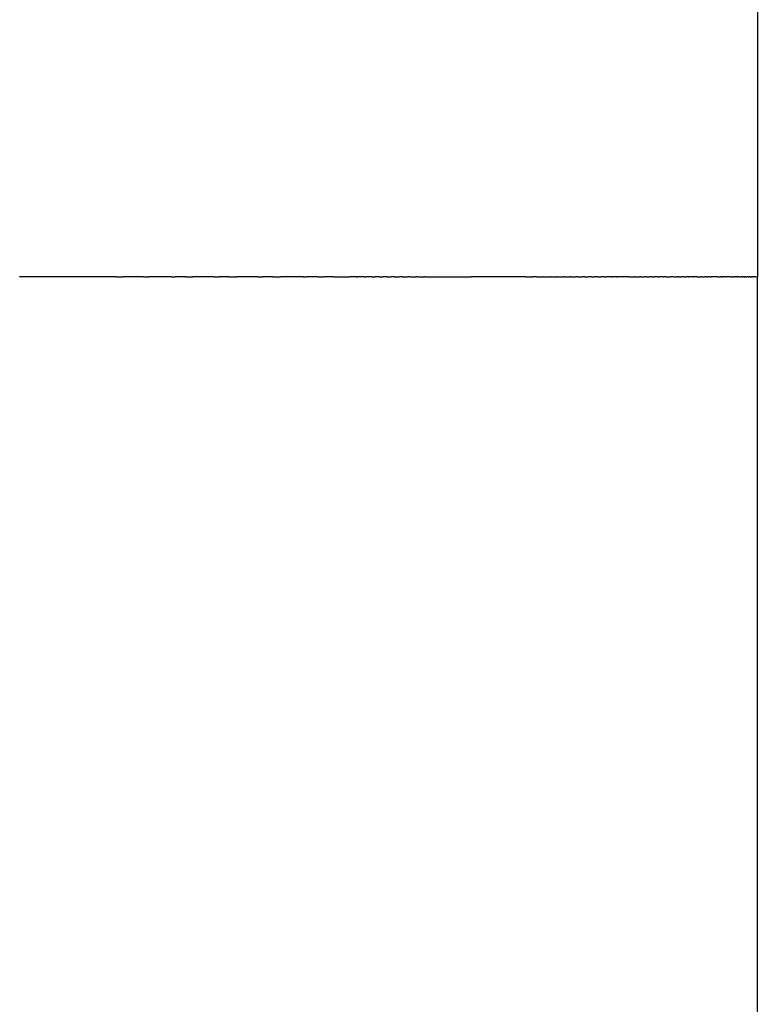
# Model space of a CAD drawing. Units: inches. Extents: x -24 to 235, y -15 to 312.
# Drawn here: x 202 to 210, y 45 to 55 of the extents above; entities that cross this region are included whole.
import ezdxf

# ---------------------------------------------------------------- set-up
doc = ezdxf.new("R2010")
doc.units = ezdxf.units.IN
doc.header["$MEASUREMENT"] = 0

# ---------------------------------------------------------------- blocks, each defined once
blk = doc.blocks.new('block 74')
at = {"color": 179, "lineweight": 25, "true_color": 0x1c1c1b}
blk.add_open_spline([(209.719, 35.901), (209.719, 41.168), (209.719, 47.134), (209.719, 52.401)], degree=3, dxfattribs=at)
blk = doc.blocks.new('block 84')
at = {"color": 179, "lineweight": 25, "true_color": 0x1c1c1b}
blk.add_open_spline([(209.719, 71.101), (209.719, 64.867), (209.719, 58.634), (209.719, 52.401)], degree=3, dxfattribs=at)
blk = doc.blocks.new('block 2233')
at = {"color": 179, "lineweight": 25, "true_color": 0x1c1c1b}
blk.add_lwpolyline([(209.461, 52.401), (209.461, 52.401)], dxfattribs=at)
blk = doc.blocks.new('block 2234')
at = {"color": 179, "lineweight": 25, "true_color": 0x1c1c1b}
blk.add_open_spline([(209.559, 52.401), (209.559, 52.401), (209.557, 52.401), (209.555, 52.401)], degree=3, dxfattribs=at)
blk = doc.blocks.new('block 2235')
at = {"color": 179, "lineweight": 25, "true_color": 0x1c1c1b}
blk.add_lwpolyline([(209.717, 52.401), (209.717, 52.401)], dxfattribs=at)
blk = doc.blocks.new('block 2236')
at = {"color": 179, "lineweight": 25, "true_color": 0x1c1c1b}
blk.add_lwpolyline([(209.715, 52.401), (209.715, 52.401)], dxfattribs=at)
blk = doc.blocks.new('block 2465')
at = {"color": 179, "lineweight": 25, "true_color": 0x1c1c1b}
blk.add_open_spline([(202.922, 52.401), (202.58, 52.401), (202.238, 52.401), (201.896, 52.401)], degree=3, dxfattribs=at)
blk = doc.blocks.new('block 2466')
at = {"color": 179, "lineweight": 25, "true_color": 0x1c1c1b}
blk.add_open_spline([(203.21, 52.401), (203.136, 52.401), (203.063, 52.401), (202.989, 52.401)], degree=3, dxfattribs=at)
blk = doc.blocks.new('block 2467')
at = {"color": 179, "lineweight": 25, "true_color": 0x1c1c1b}
blk.add_open_spline([(203.505, 52.401), (203.426, 52.401), (203.347, 52.401), (203.267, 52.401)], degree=3, dxfattribs=at)
blk = doc.blocks.new('block 2468')
at = {"color": 179, "lineweight": 25, "true_color": 0x1c1c1b}
blk.add_open_spline([(203.655, 52.401), (203.619, 52.401), (203.583, 52.401), (203.547, 52.401)], degree=3, dxfattribs=at)
blk = doc.blocks.new('block 2469')
at = {"color": 179, "lineweight": 25, "true_color": 0x1c1c1b}
blk.add_open_spline([(203.959, 52.401), (203.884, 52.401), (203.809, 52.401), (203.733, 52.401)], degree=3, dxfattribs=at)
blk = doc.blocks.new('block 2470')
at = {"color": 179, "lineweight": 25, "true_color": 0x1c1c1b}
blk.add_open_spline([(204.113, 52.401), (204.08, 52.401), (204.047, 52.401), (204.013, 52.401)], degree=3, dxfattribs=at)
blk = doc.blocks.new('block 2471')
at = {"color": 179, "lineweight": 25, "true_color": 0x1c1c1b}
blk.add_open_spline([(204.426, 52.401), (204.35, 52.401), (204.275, 52.401), (204.2, 52.401)], degree=3, dxfattribs=at)
blk = doc.blocks.new('block 2472')
at = {"color": 179, "lineweight": 25, "true_color": 0x1c1c1b}
blk.add_open_spline([(204.584, 52.401), (204.549, 52.401), (204.514, 52.401), (204.479, 52.401)], degree=3, dxfattribs=at)
blk = doc.blocks.new('block 2473')
at = {"color": 179, "lineweight": 25, "true_color": 0x1c1c1b}
blk.add_open_spline([(204.902, 52.401), (204.823, 52.401), (204.743, 52.401), (204.664, 52.401)], degree=3, dxfattribs=at)
blk = doc.blocks.new('block 2474')
at = {"color": 179, "lineweight": 25, "true_color": 0x1c1c1b}
blk.add_open_spline([(205.063, 52.401), (205.022, 52.401), (204.981, 52.401), (204.939, 52.401)], degree=3, dxfattribs=at)
blk = doc.blocks.new('block 2475')
at = {"color": 179, "lineweight": 25, "true_color": 0x1c1c1b}
blk.add_open_spline([(205.224, 52.401), (205.19, 52.401), (205.156, 52.401), (205.122, 52.401)], degree=3, dxfattribs=at)
blk = doc.blocks.new('block 2476')
at = {"color": 179, "lineweight": 25, "true_color": 0x1c1c1b}
blk.add_open_spline([(205.467, 52.401), (205.443, 52.401), (205.418, 52.401), (205.393, 52.401)], degree=3, dxfattribs=at)
blk = doc.blocks.new('block 2477')
at = {"color": 179, "lineweight": 25, "true_color": 0x1c1c1b}
blk.add_open_spline([(205.548, 52.401), (205.527, 52.401), (205.505, 52.401), (205.483, 52.401)], degree=3, dxfattribs=at)
blk = doc.blocks.new('block 2478')
at = {"color": 179, "lineweight": 25, "true_color": 0x1c1c1b}
blk.add_open_spline([(205.63, 52.401), (205.61, 52.401), (205.591, 52.401), (205.572, 52.401)], degree=3, dxfattribs=at)
blk = doc.blocks.new('block 2479')
at = {"color": 179, "lineweight": 25, "true_color": 0x1c1c1b}
blk.add_open_spline([(205.711, 52.401), (205.694, 52.401), (205.677, 52.401), (205.661, 52.401)], degree=3, dxfattribs=at)
blk = doc.blocks.new('block 2480')
at = {"color": 179, "lineweight": 25, "true_color": 0x1c1c1b}
blk.add_open_spline([(205.792, 52.401), (205.778, 52.401), (205.763, 52.401), (205.749, 52.401)], degree=3, dxfattribs=at)
blk = doc.blocks.new('block 2481')
at = {"color": 179, "lineweight": 25, "true_color": 0x1c1c1b}
blk.add_open_spline([(205.873, 52.401), (205.861, 52.401), (205.849, 52.401), (205.837, 52.401)], degree=3, dxfattribs=at)
blk = doc.blocks.new('block 2482')
at = {"color": 179, "lineweight": 25, "true_color": 0x1c1c1b}
blk.add_open_spline([(205.954, 52.401), (205.944, 52.401), (205.934, 52.401), (205.924, 52.401)], degree=3, dxfattribs=at)
blk = doc.blocks.new('block 2483')
at = {"color": 179, "lineweight": 25, "true_color": 0x1c1c1b}
blk.add_open_spline([(206.035, 52.401), (206.027, 52.401), (206.019, 52.401), (206.01, 52.401)], degree=3, dxfattribs=at)
blk = doc.blocks.new('block 2484')
at = {"color": 179, "lineweight": 25, "true_color": 0x1c1c1b}
blk.add_open_spline([(206.116, 52.401), (206.11, 52.401), (206.103, 52.401), (206.096, 52.401)], degree=3, dxfattribs=at)
blk = doc.blocks.new('block 2485')
at = {"color": 179, "lineweight": 25, "true_color": 0x1c1c1b}
blk.add_open_spline([(206.197, 52.401), (206.192, 52.401), (206.187, 52.401), (206.182, 52.401)], degree=3, dxfattribs=at)
blk = doc.blocks.new('block 2486')
at = {"color": 179, "lineweight": 25, "true_color": 0x1c1c1b}
blk.add_open_spline([(206.758, 52.401), (206.732, 52.401), (206.706, 52.401), (206.681, 52.401)], degree=3, dxfattribs=at)
blk = doc.blocks.new('block 2487')
at = {"color": 179, "lineweight": 25, "true_color": 0x1c1c1b}
blk.add_open_spline([(207.264, 52.401), (207.097, 52.401), (206.929, 52.401), (206.761, 52.401)], degree=3, dxfattribs=at)
blk = doc.blocks.new('block 2488')
at = {"color": 179, "lineweight": 25, "true_color": 0x1c1c1b}
blk.add_open_spline([(207.377, 52.401), (207.364, 52.401), (207.351, 52.401), (207.339, 52.401)], degree=3, dxfattribs=at)
blk = doc.blocks.new('block 2489')
at = {"color": 179, "lineweight": 25, "true_color": 0x1c1c1b}
blk.add_open_spline([(207.452, 52.401), (207.451, 52.401), (207.45, 52.401), (207.448, 52.401)], degree=3, dxfattribs=at)
blk = doc.blocks.new('block 2490')
at = {"color": 179, "lineweight": 25, "true_color": 0x1c1c1b}
blk.add_open_spline([(207.527, 52.401), (207.525, 52.401), (207.522, 52.401), (207.52, 52.401)], degree=3, dxfattribs=at)
blk = doc.blocks.new('block 2491')
at = {"color": 179, "lineweight": 25, "true_color": 0x1c1c1b}
blk.add_open_spline([(207.601, 52.401), (207.597, 52.401), (207.594, 52.401), (207.591, 52.401)], degree=3, dxfattribs=at)
blk = doc.blocks.new('block 2492')
at = {"color": 179, "lineweight": 25, "true_color": 0x1c1c1b}
blk.add_open_spline([(207.674, 52.401), (207.669, 52.401), (207.665, 52.401), (207.661, 52.401)], degree=3, dxfattribs=at)
blk = doc.blocks.new('block 2493')
at = {"color": 179, "lineweight": 25, "true_color": 0x1c1c1b}
blk.add_open_spline([(207.746, 52.401), (207.741, 52.401), (207.735, 52.401), (207.73, 52.401)], degree=3, dxfattribs=at)
blk = doc.blocks.new('block 2494')
at = {"color": 179, "lineweight": 25, "true_color": 0x1c1c1b}
blk.add_open_spline([(207.818, 52.401), (207.811, 52.401), (207.804, 52.401), (207.797, 52.401)], degree=3, dxfattribs=at)
blk = doc.blocks.new('block 2495')
at = {"color": 179, "lineweight": 25, "true_color": 0x1c1c1b}
blk.add_open_spline([(207.889, 52.401), (207.88, 52.401), (207.872, 52.401), (207.864, 52.401)], degree=3, dxfattribs=at)
blk = doc.blocks.new('block 2496')
at = {"color": 179, "lineweight": 25, "true_color": 0x1c1c1b}
blk.add_open_spline([(207.959, 52.401), (207.949, 52.401), (207.939, 52.401), (207.93, 52.401)], degree=3, dxfattribs=at)
blk = doc.blocks.new('block 2497')
at = {"color": 179, "lineweight": 25, "true_color": 0x1c1c1b}
blk.add_open_spline([(208.028, 52.401), (208.017, 52.401), (208.005, 52.401), (207.994, 52.401)], degree=3, dxfattribs=at)
blk = doc.blocks.new('block 2498')
at = {"color": 179, "lineweight": 25, "true_color": 0x1c1c1b}
blk.add_open_spline([(208.096, 52.401), (208.083, 52.401), (208.071, 52.401), (208.058, 52.401)], degree=3, dxfattribs=at)
blk = doc.blocks.new('block 2499')
at = {"color": 179, "lineweight": 25, "true_color": 0x1c1c1b}
blk.add_open_spline([(208.164, 52.401), (208.149, 52.401), (208.135, 52.401), (208.12, 52.401)], degree=3, dxfattribs=at)
blk = doc.blocks.new('block 2500')
at = {"color": 179, "lineweight": 25, "true_color": 0x1c1c1b}
blk.add_open_spline([(208.23, 52.401), (208.214, 52.401), (208.197, 52.401), (208.181, 52.401)], degree=3, dxfattribs=at)
blk = doc.blocks.new('block 2501')
at = {"color": 179, "lineweight": 25, "true_color": 0x1c1c1b}
blk.add_open_spline([(208.36, 52.401), (208.32, 52.401), (208.281, 52.401), (208.241, 52.401)], degree=3, dxfattribs=at)
blk = doc.blocks.new('block 2502')
at = {"color": 179, "lineweight": 25, "true_color": 0x1c1c1b}
blk.add_open_spline([(208.423, 52.401), (208.42, 52.401), (208.417, 52.401), (208.415, 52.401)], degree=3, dxfattribs=at)
blk = doc.blocks.new('block 2503')
at = {"color": 179, "lineweight": 25, "true_color": 0x1c1c1b}
blk.add_open_spline([(208.485, 52.401), (208.48, 52.401), (208.475, 52.401), (208.47, 52.401)], degree=3, dxfattribs=at)
blk = doc.blocks.new('block 2504')
at = {"color": 179, "lineweight": 25, "true_color": 0x1c1c1b}
blk.add_open_spline([(208.546, 52.401), (208.539, 52.401), (208.532, 52.401), (208.525, 52.401)], degree=3, dxfattribs=at)
blk = doc.blocks.new('block 2505')
at = {"color": 179, "lineweight": 25, "true_color": 0x1c1c1b}
blk.add_open_spline([(208.606, 52.401), (208.596, 52.401), (208.587, 52.401), (208.578, 52.401)], degree=3, dxfattribs=at)
blk = doc.blocks.new('block 2506')
at = {"color": 179, "lineweight": 25, "true_color": 0x1c1c1b}
blk.add_open_spline([(208.664, 52.401), (208.653, 52.401), (208.641, 52.401), (208.63, 52.401)], degree=3, dxfattribs=at)
blk = doc.blocks.new('block 2507')
at = {"color": 179, "lineweight": 25, "true_color": 0x1c1c1b}
blk.add_open_spline([(208.722, 52.401), (208.708, 52.401), (208.694, 52.401), (208.68, 52.401)], degree=3, dxfattribs=at)
blk = doc.blocks.new('block 2508')
at = {"color": 179, "lineweight": 25, "true_color": 0x1c1c1b}
blk.add_open_spline([(208.754, 52.401), (208.746, 52.401), (208.738, 52.401), (208.73, 52.401)], degree=3, dxfattribs=at)
blk = doc.blocks.new('block 2509')
at = {"color": 179, "lineweight": 25, "true_color": 0x1c1c1b}
blk.add_open_spline([(208.832, 52.401), (208.822, 52.401), (208.812, 52.401), (208.801, 52.401)], degree=3, dxfattribs=at)
blk = doc.blocks.new('block 2510')
at = {"color": 179, "lineweight": 25, "true_color": 0x1c1c1b}
blk.add_open_spline([(208.886, 52.401), (208.881, 52.401), (208.876, 52.401), (208.871, 52.401)], degree=3, dxfattribs=at)
blk = doc.blocks.new('block 2511')
at = {"color": 179, "lineweight": 25, "true_color": 0x1c1c1b}
blk.add_open_spline([(208.938, 52.401), (208.93, 52.401), (208.923, 52.401), (208.915, 52.401)], degree=3, dxfattribs=at)
blk = doc.blocks.new('block 2512')
at = {"color": 179, "lineweight": 25, "true_color": 0x1c1c1b}
blk.add_open_spline([(208.988, 52.401), (208.978, 52.401), (208.969, 52.401), (208.959, 52.401)], degree=3, dxfattribs=at)
blk = doc.blocks.new('block 2513')
at = {"color": 179, "lineweight": 25, "true_color": 0x1c1c1b}
blk.add_open_spline([(209.037, 52.401), (209.025, 52.401), (209.013, 52.401), (209.001, 52.401)], degree=3, dxfattribs=at)
blk = doc.blocks.new('block 2514')
at = {"color": 179, "lineweight": 25, "true_color": 0x1c1c1b}
blk.add_open_spline([(209.085, 52.401), (209.07, 52.401), (209.056, 52.401), (209.042, 52.401)], degree=3, dxfattribs=at)
blk = doc.blocks.new('block 2515')
at = {"color": 179, "lineweight": 25, "true_color": 0x1c1c1b}
blk.add_open_spline([(209.131, 52.401), (209.127, 52.401), (209.124, 52.401), (209.12, 52.401)], degree=3, dxfattribs=at)
blk = doc.blocks.new('block 2516')
at = {"color": 179, "lineweight": 25, "true_color": 0x1c1c1b}
blk.add_open_spline([(209.175, 52.401), (209.169, 52.401), (209.163, 52.401), (209.157, 52.401)], degree=3, dxfattribs=at)
blk = doc.blocks.new('block 2517')
at = {"color": 179, "lineweight": 25, "true_color": 0x1c1c1b}
blk.add_open_spline([(209.218, 52.401), (209.21, 52.401), (209.201, 52.401), (209.193, 52.401)], degree=3, dxfattribs=at)
blk = doc.blocks.new('block 2518')
at = {"color": 179, "lineweight": 25, "true_color": 0x1c1c1b}
blk.add_open_spline([(209.299, 52.401), (209.276, 52.401), (209.252, 52.401), (209.228, 52.401)], degree=3, dxfattribs=at)
blk = doc.blocks.new('block 2519')
at = {"color": 179, "lineweight": 25, "true_color": 0x1c1c1b}
blk.add_open_spline([(209.337, 52.401), (209.333, 52.401), (209.329, 52.401), (209.324, 52.401)], degree=3, dxfattribs=at)
blk = doc.blocks.new('block 2520')
at = {"color": 179, "lineweight": 25, "true_color": 0x1c1c1b}
blk.add_open_spline([(209.374, 52.401), (209.367, 52.401), (209.361, 52.401), (209.354, 52.401)], degree=3, dxfattribs=at)
blk = doc.blocks.new('block 2521')
at = {"color": 179, "lineweight": 25, "true_color": 0x1c1c1b}
blk.add_open_spline([(209.441, 52.401), (209.422, 52.401), (209.402, 52.401), (209.383, 52.401)], degree=3, dxfattribs=at)
blk = doc.blocks.new('block 2522')
at = {"color": 179, "lineweight": 25, "true_color": 0x1c1c1b}
blk.add_open_spline([(209.473, 52.401), (209.469, 52.401), (209.465, 52.401), (209.461, 52.401)], degree=3, dxfattribs=at)
blk = doc.blocks.new('block 2523')
at = {"color": 179, "lineweight": 25, "true_color": 0x1c1c1b}
blk.add_open_spline([(209.502, 52.401), (209.496, 52.401), (209.49, 52.401), (209.485, 52.401)], degree=3, dxfattribs=at)
blk = doc.blocks.new('block 2524')
at = {"color": 179, "lineweight": 25, "true_color": 0x1c1c1b}
blk.add_open_spline([(209.53, 52.401), (209.522, 52.401), (209.515, 52.401), (209.507, 52.401)], degree=3, dxfattribs=at)
blk = doc.blocks.new('block 2525')
at = {"color": 179, "lineweight": 25, "true_color": 0x1c1c1b}
blk.add_open_spline([(209.555, 52.401), (209.553, 52.401), (209.551, 52.401), (209.549, 52.401)], degree=3, dxfattribs=at)
blk = doc.blocks.new('block 2526')
at = {"color": 179, "lineweight": 25, "true_color": 0x1c1c1b}
blk.add_open_spline([(209.579, 52.401), (209.575, 52.401), (209.571, 52.401), (209.567, 52.401)], degree=3, dxfattribs=at)
blk = doc.blocks.new('block 2527')
at = {"color": 179, "lineweight": 25, "true_color": 0x1c1c1b}
blk.add_open_spline([(209.593, 52.401), (209.591, 52.401), (209.588, 52.401), (209.585, 52.401)], degree=3, dxfattribs=at)
blk = doc.blocks.new('block 2528')
at = {"color": 179, "lineweight": 25, "true_color": 0x1c1c1b}
blk.add_open_spline([(209.622, 52.401), (209.618, 52.401), (209.613, 52.401), (209.609, 52.401)], degree=3, dxfattribs=at)
blk = doc.blocks.new('block 2529')
at = {"color": 179, "lineweight": 25, "true_color": 0x1c1c1b}
blk.add_open_spline([(209.64, 52.401), (209.637, 52.401), (209.634, 52.401), (209.632, 52.401)], degree=3, dxfattribs=at)
blk = doc.blocks.new('block 2530')
at = {"color": 179, "lineweight": 25, "true_color": 0x1c1c1b}
blk.add_open_spline([(209.651, 52.401), (209.649, 52.401), (209.647, 52.401), (209.645, 52.401)], degree=3, dxfattribs=at)
blk = doc.blocks.new('block 2531')
at = {"color": 179, "lineweight": 25, "true_color": 0x1c1c1b}
blk.add_open_spline([(209.671, 52.401), (209.668, 52.401), (209.665, 52.401), (209.662, 52.401)], degree=3, dxfattribs=at)
blk = doc.blocks.new('block 2532')
at = {"color": 179, "lineweight": 25, "true_color": 0x1c1c1b}
blk.add_open_spline([(209.684, 52.401), (209.682, 52.401), (209.68, 52.401), (209.678, 52.401)], degree=3, dxfattribs=at)
blk = doc.blocks.new('block 2533')
at = {"color": 179, "lineweight": 25, "true_color": 0x1c1c1b}
blk.add_open_spline([(209.703, 52.401), (209.698, 52.401), (209.692, 52.401), (209.686, 52.401)], degree=3, dxfattribs=at)
blk = doc.blocks.new('block 2534')
at = {"color": 179, "lineweight": 25, "true_color": 0x1c1c1b}
blk.add_lwpolyline([(209.708, 52.401), (209.706, 52.401)], dxfattribs=at)
blk = doc.blocks.new('block 2535')
at = {"color": 179, "lineweight": 25, "true_color": 0x1c1c1b}
blk.add_open_spline([(209.715, 52.401), (209.714, 52.401), (209.713, 52.401), (209.712, 52.401)], degree=3, dxfattribs=at)
blk = doc.blocks.new('block 2721')
at = {"color": 179, "lineweight": 25, "true_color": 0x1c1c1b}
blk.add_lwpolyline([(209.717, 52.401), (209.717, 52.401)], dxfattribs=at)
blk = doc.blocks.new('block 2722')
at = {"color": 179, "lineweight": 25, "true_color": 0x1c1c1b}
blk.add_open_spline([(209.708, 52.401), (209.71, 52.401), (209.711, 52.401), (209.711, 52.401)], degree=3, dxfattribs=at)
blk = doc.blocks.new('block 2723')
at = {"color": 179, "lineweight": 25, "true_color": 0x1c1c1b}
blk.add_open_spline([(209.703, 52.401), (209.704, 52.401), (209.705, 52.401), (209.706, 52.401)], degree=3, dxfattribs=at)
blk = doc.blocks.new('block 2724')
at = {"color": 179, "lineweight": 25, "true_color": 0x1c1c1b}
blk.add_open_spline([(209.684, 52.401), (209.685, 52.401), (209.686, 52.401), (209.686, 52.401)], degree=3, dxfattribs=at)
blk = doc.blocks.new('block 2725')
at = {"color": 179, "lineweight": 25, "true_color": 0x1c1c1b}
blk.add_open_spline([(209.671, 52.401), (209.673, 52.401), (209.675, 52.401), (209.678, 52.401)], degree=3, dxfattribs=at)
blk = doc.blocks.new('block 2726')
at = {"color": 179, "lineweight": 25, "true_color": 0x1c1c1b}
blk.add_open_spline([(209.651, 52.401), (209.654, 52.401), (209.658, 52.401), (209.662, 52.401)], degree=3, dxfattribs=at)
blk = doc.blocks.new('block 2727')
at = {"color": 179, "lineweight": 25, "true_color": 0x1c1c1b}
blk.add_open_spline([(209.64, 52.401), (209.642, 52.401), (209.643, 52.401), (209.645, 52.401)], degree=3, dxfattribs=at)
blk = doc.blocks.new('block 2728')
at = {"color": 179, "lineweight": 25, "true_color": 0x1c1c1b}
blk.add_open_spline([(209.622, 52.401), (209.625, 52.401), (209.628, 52.401), (209.632, 52.401)], degree=3, dxfattribs=at)
blk = doc.blocks.new('block 2729')
at = {"color": 179, "lineweight": 25, "true_color": 0x1c1c1b}
blk.add_open_spline([(209.593, 52.401), (209.599, 52.401), (209.604, 52.401), (209.609, 52.401)], degree=3, dxfattribs=at)
blk = doc.blocks.new('block 2730')
at = {"color": 179, "lineweight": 25, "true_color": 0x1c1c1b}
blk.add_open_spline([(209.579, 52.401), (209.581, 52.401), (209.583, 52.401), (209.585, 52.401)], degree=3, dxfattribs=at)
blk = doc.blocks.new('block 2731')
at = {"color": 179, "lineweight": 25, "true_color": 0x1c1c1b}
blk.add_open_spline([(209.559, 52.401), (209.562, 52.401), (209.565, 52.401), (209.567, 52.401)], degree=3, dxfattribs=at)
blk = doc.blocks.new('block 2732')
at = {"color": 179, "lineweight": 25, "true_color": 0x1c1c1b}
blk.add_open_spline([(209.53, 52.401), (209.536, 52.401), (209.542, 52.401), (209.549, 52.401)], degree=3, dxfattribs=at)
blk = doc.blocks.new('block 2733')
at = {"color": 179, "lineweight": 25, "true_color": 0x1c1c1b}
blk.add_open_spline([(209.502, 52.401), (209.504, 52.401), (209.505, 52.401), (209.507, 52.401)], degree=3, dxfattribs=at)
blk = doc.blocks.new('block 2734')
at = {"color": 179, "lineweight": 25, "true_color": 0x1c1c1b}
blk.add_open_spline([(209.473, 52.401), (209.477, 52.401), (209.481, 52.401), (209.485, 52.401)], degree=3, dxfattribs=at)
blk = doc.blocks.new('block 2735')
at = {"color": 179, "lineweight": 25, "true_color": 0x1c1c1b}
blk.add_open_spline([(209.441, 52.401), (209.448, 52.401), (209.454, 52.401), (209.461, 52.401)], degree=3, dxfattribs=at)
blk = doc.blocks.new('block 2736')
at = {"color": 179, "lineweight": 25, "true_color": 0x1c1c1b}
blk.add_open_spline([(209.374, 52.401), (209.377, 52.401), (209.38, 52.401), (209.383, 52.401)], degree=3, dxfattribs=at)
blk = doc.blocks.new('block 2737')
at = {"color": 179, "lineweight": 25, "true_color": 0x1c1c1b}
blk.add_open_spline([(209.337, 52.401), (209.343, 52.401), (209.349, 52.401), (209.354, 52.401)], degree=3, dxfattribs=at)
blk = doc.blocks.new('block 2738')
at = {"color": 179, "lineweight": 25, "true_color": 0x1c1c1b}
blk.add_open_spline([(209.299, 52.401), (209.308, 52.401), (209.316, 52.401), (209.324, 52.401)], degree=3, dxfattribs=at)
blk = doc.blocks.new('block 2739')
at = {"color": 179, "lineweight": 25, "true_color": 0x1c1c1b}
blk.add_open_spline([(209.218, 52.401), (209.221, 52.401), (209.225, 52.401), (209.228, 52.401)], degree=3, dxfattribs=at)
blk = doc.blocks.new('block 2740')
at = {"color": 179, "lineweight": 25, "true_color": 0x1c1c1b}
blk.add_open_spline([(209.175, 52.401), (209.181, 52.401), (209.187, 52.401), (209.193, 52.401)], degree=3, dxfattribs=at)
blk = doc.blocks.new('block 2741')
at = {"color": 179, "lineweight": 25, "true_color": 0x1c1c1b}
blk.add_open_spline([(209.131, 52.401), (209.14, 52.401), (209.148, 52.401), (209.157, 52.401)], degree=3, dxfattribs=at)
blk = doc.blocks.new('block 2742')
at = {"color": 179, "lineweight": 25, "true_color": 0x1c1c1b}
blk.add_open_spline([(209.085, 52.401), (209.097, 52.401), (209.108, 52.401), (209.12, 52.401)], degree=3, dxfattribs=at)
blk = doc.blocks.new('block 2743')
at = {"color": 179, "lineweight": 25, "true_color": 0x1c1c1b}
blk.add_open_spline([(209.037, 52.401), (209.037, 52.401), (209.04, 52.401), (209.042, 52.401)], degree=3, dxfattribs=at)
blk = doc.blocks.new('block 2744')
at = {"color": 179, "lineweight": 25, "true_color": 0x1c1c1b}
blk.add_open_spline([(208.988, 52.401), (208.992, 52.401), (208.997, 52.401), (209.001, 52.401)], degree=3, dxfattribs=at)
blk = doc.blocks.new('block 2745')
at = {"color": 179, "lineweight": 25, "true_color": 0x1c1c1b}
blk.add_open_spline([(208.938, 52.401), (208.945, 52.401), (208.952, 52.401), (208.959, 52.401)], degree=3, dxfattribs=at)
blk = doc.blocks.new('block 2746')
at = {"color": 179, "lineweight": 25, "true_color": 0x1c1c1b}
blk.add_open_spline([(208.886, 52.401), (208.896, 52.401), (208.906, 52.401), (208.915, 52.401)], degree=3, dxfattribs=at)
blk = doc.blocks.new('block 2747')
at = {"color": 179, "lineweight": 25, "true_color": 0x1c1c1b}
blk.add_open_spline([(208.832, 52.401), (208.845, 52.401), (208.858, 52.401), (208.871, 52.401)], degree=3, dxfattribs=at)
blk = doc.blocks.new('block 2748')
at = {"color": 179, "lineweight": 25, "true_color": 0x1c1c1b}
blk.add_open_spline([(208.754, 52.401), (208.77, 52.401), (208.785, 52.401), (208.801, 52.401)], degree=3, dxfattribs=at)
blk = doc.blocks.new('block 2749')
at = {"color": 179, "lineweight": 25, "true_color": 0x1c1c1b}
blk.add_open_spline([(208.722, 52.401), (208.724, 52.401), (208.727, 52.401), (208.73, 52.401)], degree=3, dxfattribs=at)
blk = doc.blocks.new('block 2750')
at = {"color": 179, "lineweight": 25, "true_color": 0x1c1c1b}
blk.add_open_spline([(208.664, 52.401), (208.67, 52.401), (208.675, 52.401), (208.68, 52.401)], degree=3, dxfattribs=at)
blk = doc.blocks.new('block 2751')
at = {"color": 179, "lineweight": 25, "true_color": 0x1c1c1b}
blk.add_open_spline([(208.606, 52.401), (208.614, 52.401), (208.622, 52.401), (208.63, 52.401)], degree=3, dxfattribs=at)
blk = doc.blocks.new('block 2752')
at = {"color": 179, "lineweight": 25, "true_color": 0x1c1c1b}
blk.add_open_spline([(208.546, 52.401), (208.557, 52.401), (208.567, 52.401), (208.578, 52.401)], degree=3, dxfattribs=at)
blk = doc.blocks.new('block 2753')
at = {"color": 179, "lineweight": 25, "true_color": 0x1c1c1b}
blk.add_open_spline([(208.485, 52.401), (208.498, 52.401), (208.511, 52.401), (208.525, 52.401)], degree=3, dxfattribs=at)
blk = doc.blocks.new('block 2754')
at = {"color": 179, "lineweight": 25, "true_color": 0x1c1c1b}
blk.add_open_spline([(208.423, 52.401), (208.439, 52.401), (208.454, 52.401), (208.47, 52.401)], degree=3, dxfattribs=at)
blk = doc.blocks.new('block 2755')
at = {"color": 179, "lineweight": 25, "true_color": 0x1c1c1b}
blk.add_open_spline([(208.36, 52.401), (208.378, 52.401), (208.396, 52.401), (208.415, 52.401)], degree=3, dxfattribs=at)
blk = doc.blocks.new('block 2756')
at = {"color": 179, "lineweight": 25, "true_color": 0x1c1c1b}
blk.add_open_spline([(208.23, 52.401), (208.234, 52.401), (208.238, 52.401), (208.241, 52.401)], degree=3, dxfattribs=at)
blk = doc.blocks.new('block 2757')
at = {"color": 179, "lineweight": 25, "true_color": 0x1c1c1b}
blk.add_open_spline([(208.164, 52.401), (208.169, 52.401), (208.175, 52.401), (208.181, 52.401)], degree=3, dxfattribs=at)
blk = doc.blocks.new('block 2758')
at = {"color": 179, "lineweight": 25, "true_color": 0x1c1c1b}
blk.add_open_spline([(208.096, 52.401), (208.104, 52.401), (208.112, 52.401), (208.12, 52.401)], degree=3, dxfattribs=at)
blk = doc.blocks.new('block 2759')
at = {"color": 179, "lineweight": 25, "true_color": 0x1c1c1b}
blk.add_open_spline([(208.028, 52.401), (208.038, 52.401), (208.048, 52.401), (208.058, 52.401)], degree=3, dxfattribs=at)
blk = doc.blocks.new('block 2760')
at = {"color": 179, "lineweight": 25, "true_color": 0x1c1c1b}
blk.add_open_spline([(207.959, 52.401), (207.971, 52.401), (207.982, 52.401), (207.994, 52.401)], degree=3, dxfattribs=at)
blk = doc.blocks.new('block 2761')
at = {"color": 179, "lineweight": 25, "true_color": 0x1c1c1b}
blk.add_open_spline([(207.889, 52.401), (207.902, 52.401), (207.916, 52.401), (207.93, 52.401)], degree=3, dxfattribs=at)
blk = doc.blocks.new('block 2762')
at = {"color": 179, "lineweight": 25, "true_color": 0x1c1c1b}
blk.add_open_spline([(207.818, 52.401), (207.833, 52.401), (207.849, 52.401), (207.864, 52.401)], degree=3, dxfattribs=at)
blk = doc.blocks.new('block 2763')
at = {"color": 179, "lineweight": 25, "true_color": 0x1c1c1b}
blk.add_open_spline([(207.746, 52.401), (207.763, 52.401), (207.78, 52.401), (207.797, 52.401)], degree=3, dxfattribs=at)
blk = doc.blocks.new('block 2764')
at = {"color": 179, "lineweight": 25, "true_color": 0x1c1c1b}
blk.add_open_spline([(207.674, 52.401), (207.692, 52.401), (207.711, 52.401), (207.73, 52.401)], degree=3, dxfattribs=at)
blk = doc.blocks.new('block 2765')
at = {"color": 179, "lineweight": 25, "true_color": 0x1c1c1b}
blk.add_open_spline([(207.601, 52.401), (207.621, 52.401), (207.641, 52.401), (207.661, 52.401)], degree=3, dxfattribs=at)
blk = doc.blocks.new('block 2766')
at = {"color": 179, "lineweight": 25, "true_color": 0x1c1c1b}
blk.add_open_spline([(207.527, 52.401), (207.548, 52.401), (207.57, 52.401), (207.591, 52.401)], degree=3, dxfattribs=at)
blk = doc.blocks.new('block 2767')
at = {"color": 179, "lineweight": 25, "true_color": 0x1c1c1b}
blk.add_open_spline([(207.452, 52.401), (207.475, 52.401), (207.498, 52.401), (207.52, 52.401)], degree=3, dxfattribs=at)
blk = doc.blocks.new('block 2768')
at = {"color": 179, "lineweight": 25, "true_color": 0x1c1c1b}
blk.add_open_spline([(207.377, 52.401), (207.401, 52.401), (207.425, 52.401), (207.448, 52.401)], degree=3, dxfattribs=at)
blk = doc.blocks.new('block 2769')
at = {"color": 179, "lineweight": 25, "true_color": 0x1c1c1b}
blk.add_open_spline([(207.264, 52.401), (207.289, 52.401), (207.314, 52.401), (207.339, 52.401)], degree=3, dxfattribs=at)
blk = doc.blocks.new('block 2770')
at = {"color": 179, "lineweight": 25, "true_color": 0x1c1c1b}
blk.add_open_spline([(206.758, 52.401), (206.759, 52.401), (206.76, 52.401), (206.76, 52.401)], degree=3, dxfattribs=at)
blk = doc.blocks.new('block 2771')
at = {"color": 179, "lineweight": 25, "true_color": 0x1c1c1b}
blk.add_open_spline([(206.197, 52.401), (206.358, 52.401), (206.519, 52.401), (206.681, 52.401)], degree=3, dxfattribs=at)
blk = doc.blocks.new('block 2772')
at = {"color": 179, "lineweight": 25, "true_color": 0x1c1c1b}
blk.add_open_spline([(206.116, 52.401), (206.138, 52.401), (206.16, 52.401), (206.182, 52.401)], degree=3, dxfattribs=at)
blk = doc.blocks.new('block 2773')
at = {"color": 179, "lineweight": 25, "true_color": 0x1c1c1b}
blk.add_open_spline([(206.035, 52.401), (206.056, 52.401), (206.076, 52.401), (206.096, 52.401)], degree=3, dxfattribs=at)
blk = doc.blocks.new('block 2774')
at = {"color": 179, "lineweight": 25, "true_color": 0x1c1c1b}
blk.add_open_spline([(205.954, 52.401), (205.973, 52.401), (205.992, 52.401), (206.01, 52.401)], degree=3, dxfattribs=at)
blk = doc.blocks.new('block 2775')
at = {"color": 179, "lineweight": 25, "true_color": 0x1c1c1b}
blk.add_open_spline([(205.873, 52.401), (205.89, 52.401), (205.907, 52.401), (205.924, 52.401)], degree=3, dxfattribs=at)
blk = doc.blocks.new('block 2776')
at = {"color": 179, "lineweight": 25, "true_color": 0x1c1c1b}
blk.add_open_spline([(205.792, 52.401), (205.807, 52.401), (205.822, 52.401), (205.837, 52.401)], degree=3, dxfattribs=at)
blk = doc.blocks.new('block 2777')
at = {"color": 179, "lineweight": 25, "true_color": 0x1c1c1b}
blk.add_open_spline([(205.711, 52.401), (205.723, 52.401), (205.736, 52.401), (205.749, 52.401)], degree=3, dxfattribs=at)
blk = doc.blocks.new('block 2778')
at = {"color": 179, "lineweight": 25, "true_color": 0x1c1c1b}
blk.add_open_spline([(205.63, 52.401), (205.64, 52.401), (205.65, 52.401), (205.661, 52.401)], degree=3, dxfattribs=at)
blk = doc.blocks.new('block 2779')
at = {"color": 179, "lineweight": 25, "true_color": 0x1c1c1b}
blk.add_open_spline([(205.548, 52.401), (205.556, 52.401), (205.564, 52.401), (205.572, 52.401)], degree=3, dxfattribs=at)
blk = doc.blocks.new('block 2780')
at = {"color": 179, "lineweight": 25, "true_color": 0x1c1c1b}
blk.add_open_spline([(205.467, 52.401), (205.472, 52.401), (205.478, 52.401), (205.483, 52.401)], degree=3, dxfattribs=at)
blk = doc.blocks.new('block 2781')
at = {"color": 179, "lineweight": 25, "true_color": 0x1c1c1b}
blk.add_open_spline([(205.224, 52.401), (205.281, 52.401), (205.337, 52.401), (205.393, 52.401)], degree=3, dxfattribs=at)
blk = doc.blocks.new('block 2782')
at = {"color": 179, "lineweight": 25, "true_color": 0x1c1c1b}
blk.add_open_spline([(205.063, 52.401), (205.083, 52.401), (205.102, 52.401), (205.122, 52.401)], degree=3, dxfattribs=at)
blk = doc.blocks.new('block 2783')
at = {"color": 179, "lineweight": 25, "true_color": 0x1c1c1b}
blk.add_open_spline([(204.902, 52.401), (204.915, 52.401), (204.927, 52.401), (204.939, 52.401)], degree=3, dxfattribs=at)
blk = doc.blocks.new('block 2784')
at = {"color": 179, "lineweight": 25, "true_color": 0x1c1c1b}
blk.add_open_spline([(204.584, 52.401), (204.61, 52.401), (204.637, 52.401), (204.664, 52.401)], degree=3, dxfattribs=at)
blk = doc.blocks.new('block 2785')
at = {"color": 179, "lineweight": 25, "true_color": 0x1c1c1b}
blk.add_open_spline([(204.426, 52.401), (204.443, 52.401), (204.461, 52.401), (204.479, 52.401)], degree=3, dxfattribs=at)
blk = doc.blocks.new('block 2786')
at = {"color": 179, "lineweight": 25, "true_color": 0x1c1c1b}
blk.add_open_spline([(204.113, 52.401), (204.142, 52.401), (204.171, 52.401), (204.2, 52.401)], degree=3, dxfattribs=at)
blk = doc.blocks.new('block 2787')
at = {"color": 179, "lineweight": 25, "true_color": 0x1c1c1b}
blk.add_open_spline([(203.959, 52.401), (203.977, 52.401), (203.995, 52.401), (204.013, 52.401)], degree=3, dxfattribs=at)
blk = doc.blocks.new('block 2788')
at = {"color": 179, "lineweight": 25, "true_color": 0x1c1c1b}
blk.add_open_spline([(203.655, 52.401), (203.681, 52.401), (203.707, 52.401), (203.733, 52.401)], degree=3, dxfattribs=at)
blk = doc.blocks.new('block 2789')
at = {"color": 179, "lineweight": 25, "true_color": 0x1c1c1b}
blk.add_open_spline([(203.505, 52.401), (203.519, 52.401), (203.533, 52.401), (203.547, 52.401)], degree=3, dxfattribs=at)
blk = doc.blocks.new('block 2790')
at = {"color": 179, "lineweight": 25, "true_color": 0x1c1c1b}
blk.add_open_spline([(203.21, 52.401), (203.229, 52.401), (203.248, 52.401), (203.267, 52.401)], degree=3, dxfattribs=at)
blk = doc.blocks.new('block 2791')
at = {"color": 179, "lineweight": 25, "true_color": 0x1c1c1b}
blk.add_open_spline([(202.922, 52.401), (202.944, 52.401), (202.967, 52.401), (202.989, 52.401)], degree=3, dxfattribs=at)

msp = doc.modelspace()

# ---------------------------------------------------------------- block references
for name in ['block 84', 'block 2465', 'block 2791', 'block 2466', 'block 2790', 'block 2467', 'block 2789', 'block 2468', 'block 2788', 'block 2469', 'block 2787', 'block 2470', 'block 2786', 'block 2471', 'block 2785', 'block 2472', 'block 2784', 'block 2473', 'block 2783', 'block 2474', 'block 2782', 'block 2475', 'block 2781', 'block 2476', 'block 2780', 'block 2477', 'block 2779', 'block 2478', 'block 2778', 'block 2479', 'block 2777', 'block 2480', 'block 2776', 'block 2481', 'block 2775', 'block 2482', 'block 2774', 'block 2483', 'block 2773', 'block 2484', 'block 2772', 'block 2485', 'block 2771', 'block 2486', 'block 2770', 'block 2487', 'block 2769', 'block 2488', 'block 2768', 'block 2489', 'block 2767', 'block 2490', 'block 2766', 'block 2491', 'block 2765', 'block 2492', 'block 2764', 'block 2493', 'block 2763', 'block 2494', 'block 2762', 'block 2495', 'block 2761', 'block 2496', 'block 2760', 'block 2497', 'block 2759', 'block 2498', 'block 2758', 'block 2499', 'block 2757', 'block 2500', 'block 2756', 'block 2501', 'block 2755', 'block 2502', 'block 2754', 'block 2503', 'block 2753', 'block 2504', 'block 2752', 'block 2505', 'block 2751', 'block 2506', 'block 2750', 'block 2507', 'block 2749', 'block 2508', 'block 2748', 'block 2509', 'block 2747', 'block 2510', 'block 2746', 'block 2511', 'block 2745', 'block 2512', 'block 2744', 'block 2513', 'block 2743', 'block 2514', 'block 2742', 'block 2515', 'block 2741', 'block 2516', 'block 2740', 'block 2517', 'block 2739', 'block 2518', 'block 2738', 'block 2519', 'block 2737', 'block 2520', 'block 2736', 'block 2521', 'block 2735', 'block 2233', 'block 2522', 'block 2734', 'block 2523', 'block 2733', 'block 2524', 'block 2732', 'block 2525', 'block 2234', 'block 2731', 'block 2526', 'block 2730', 'block 2527', 'block 2729', 'block 2528', 'block 2728', 'block 2529', 'block 2727', 'block 2530', 'block 2726', 'block 2531', 'block 2725', 'block 2532', 'block 2724', 'block 2533', 'block 2723', 'block 2534', 'block 2722', 'block 2535', 'block 2236', 'block 2235', 'block 2721', 'block 74']:
    msp.add_blockref(name, (0, 0))

doc.saveas('drawing.dxf')
